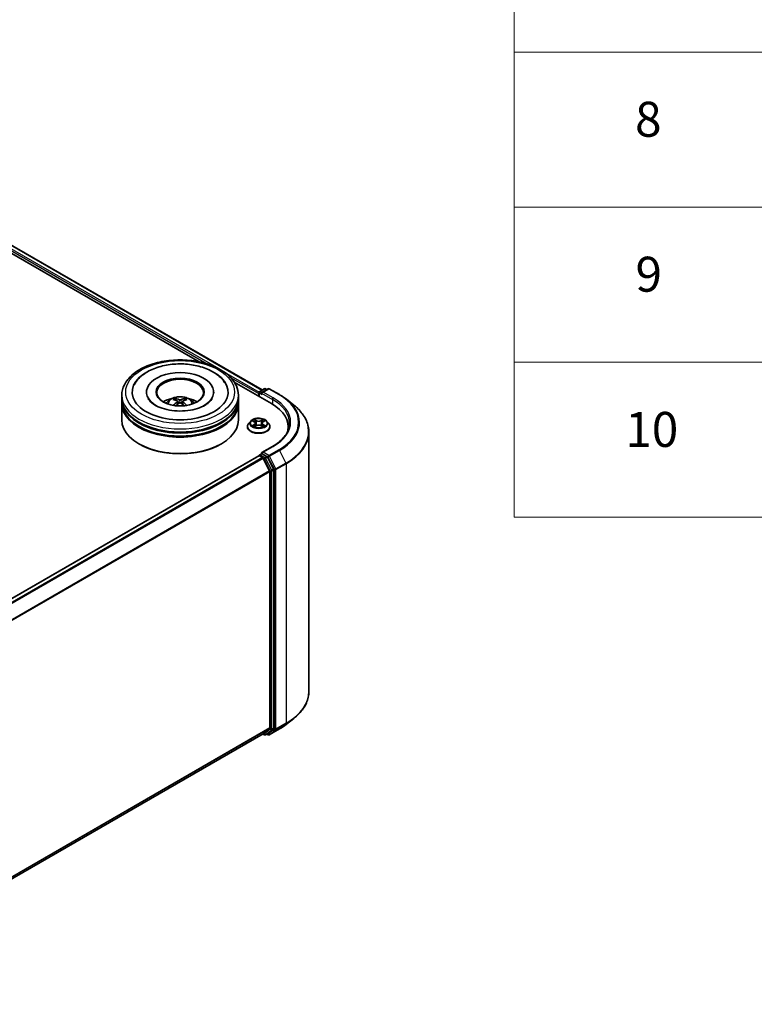
# Model space of a CAD drawing. Units: millimetres. Extents: x 0 to 6903, y 0 to 1264.
# Drawn here: x 457 to 562, y 363 to 504 of the extents above; entities that cross this region are included whole.
import ezdxf

# ---------------------------------------------------------------- set-up
doc = ezdxf.new("R2010")
doc.units = ezdxf.units.MM
doc.header["$LTSCALE"] = 2.5
for name, color, linetype, lineweight in [('Symbol (ISO)', 7, 'Continuous', 18), ('Visible (ISO)', 7, 'Continuous', 35), ('Visible Narrow (ISO)', 7, 'Continuous', 25)]:
    doc.layers.add(name, color=color, linetype=linetype, lineweight=lineweight)
doc.styles.add('Note Text (TK2)', font='MS PGothic.ttf')

# ---------------------------------------------------------------- blocks, each defined once
blk = doc.blocks.new('テーブル30')
at = {"layer": 'Symbol (ISO)'}
for p, q in [((225.5, 278.738), (225.5, 181.218)), ((225.5, 207.814), (405.5, 207.814)), ((225.5, 198.949), (405.5, 198.949)), ((225.5, 190.083), (405.5, 190.083)), ((225.5, 181.218), (405.5, 181.218))]:
    blk.add_line(p, q, dxfattribs=at)
at = {"layer": 'Symbol (ISO)', "color": 7, "char_height": 2, "attachment_point": 7, "style": 'Note Text (TK2)'}
for s, insert in [('8', (232.405, 202.346)), ('9', (232.431, 193.481)), ('10', (231.849, 184.604))]:
    blk.add_mtext(s, dxfattribs=dict(at, insert=insert))

msp = doc.modelspace()

# ---------------------------------------------------------------- linework, layer by layer
at = {"layer": 'Visible (ISO)'}
for p, q in [((412.2826, 495.7462), (482.4554, 455.2319)), ((413.0058, 496.5006), (491.4506, 451.2105)), ((487.4716, 452.3358), (492.8021, 449.2582)), ((474.9151, 450.9138), (474.9151, 450.8049)), ((484.5262, 450.9138), (484.5262, 450.8049)), ((490.9558, 450.687), (490.9558, 450.3241)), ((491.0248, 450.8685), (491.0248, 450.2843)), ((491.1082, 451.0128), (491.7597, 451.389)), ((492.31, 451.3892), (491.4177, 450.874)), ((491.9264, 451.389), (492.1181, 451.2783)), ((492.4767, 451.3892), (493.9302, 450.55)), ((471.3873, 450.0066), (471.3873, 450.4602)), ((471.3873, 449.4169), (471.3873, 449.8705)), ((471.3873, 446.9221), (471.3873, 449.2808)), ((479.3387, 449.5884), (479.382, 449.1852)), ((480.1026, 449.5884), (480.0593, 449.1852)), ((488.054, 450.0066), (488.054, 450.4602)), ((488.054, 449.4169), (488.054, 449.8705)), ((488.054, 446.9221), (488.054, 449.2808)), ((494.9228, 449.8802), (495.9734, 449.0485)), ((489.8165, 446.7676), (489.5409, 446.4602)), ((490.0864, 446.8014), (490.323, 446.66)), ((490.4686, 446.4657), (490.5141, 446.0415)), ((491.443, 446.4657), (491.3975, 446.0415)), ((491.5886, 446.66), (491.8252, 446.8014)), ((491.8252, 446.8014), (491.8252, 446.8015)), ((492.0951, 446.7676), (492.3707, 446.4602)), ((489.3447, 445.9695), (489.3447, 445.988)), ((490.3663, 445.9591), (490.6126, 446.0964)), ((491.299, 446.0964), (491.5453, 445.9591)), ((492.5669, 445.9695), (492.5669, 445.988)), ((495.1941, 445.9241), (495.1941, 445.53)), ((498.1385, 445.1945), (498.1385, 408.097)), ((473.9067, 443.4746), (473.8281, 443.52)), ((485.5346, 443.4746), (485.6132, 443.52)), ((491.1082, 441.9406), (491.3883, 442.1024)), ((492.9545, 443.1427), (491.4177, 442.2554)), ((490.9903, 441.7819), (369.2548, 371.4978)), ((491.0248, 441.7896), (491.0248, 441.7963)), ((491.0736, 441.7736), (491.4899, 441.5333)), ((492.1181, 441.715), (491.4665, 442.0911)), ((491.5804, 441.4321), (492.4998, 439.6272)), ((493.0891, 439.8853), (492.2086, 441.6137)), ((492.5271, 439.5243), (492.5271, 402.8805)), ((493.1164, 402.8492), (493.1164, 439.7824)), ((494.9228, 403.4113), (495.9734, 404.243)), ((492.4998, 402.8092), (491.5804, 402.066)), ((492.2086, 402.0662), (493.0891, 402.7779)), ((492.4767, 401.9023), (493.9302, 402.7415)), ((491.5732, 402.0611), (370.875, 332.3759)), ((491.5291, 402.0356), (491.7597, 401.9025)), ((491.9264, 401.9025), (492.2014, 402.0613)), ((492.31, 401.9023), (492.1181, 402.0131))]:
    msp.add_line(p, q, dxfattribs=at)
for centre, start, end in [((491.1915, 450.8685), 120, 180), ((491.8431, 451.2447), 60, 120), ((492.3934, 451.2449), 60, 120), ((491.1915, 441.7963), 120, 180), ((491.8431, 402.0468), 240, 300), ((492.3934, 402.0466), 240, 300)]:
    msp.add_arc(centre, 0.1667, start, end, dxfattribs=at)
for centre, major_axis, ratio, start_param, end_param in [((479.7207, 450.9138), (6.8611, 0), 0.57735027, 2.28770637, 7.13707159), ((479.7207, 450.9138), (4.8056, 0), 0.57735027, 5.47106557, 10.23689769), ((479.7207, 450.8231), (-3.3333, 0), 0.57735027, 2.37272528, 7.05205268), ((491.0736, 450.7551), (-0.0833, -0.1443), 0.57735027, 4.3540694, 5.49778714), ((491.5843, 450.7778), (-0.2357, 0), 0.57735027, 4.71238898, 6.28318531), ((491.4665, 450.7097), (-0.0833, 0.1443), 0.57735027, 0.78539816, 2.35619449), ((479.7207, 449.8705), (8.3333, 0), 0.57735027, 3.12745005, 6.29732791), ((479.7207, 449.2808), (8.3333, 0), 0.57735027, 3.12745005, 6.29732791), ((479.7207, 450.0066), (-8.3333, 0), 0.57735027, 0, 3.14159265), ((479.7207, 449.4169), (-8.3333, 0), 0.57735027, 0, 3.14159265), ((479.7207, 448.1922), (-3.3333, 0), 0.57735027, 5.07628371, 5.53058844), ((479.7783, 446.6855), (1.8963, -3.0722), 0.49462411, 2.44776077, 2.68674507), ((479.7783, 446.6254), (-1.4116, -3.3229), 0.59526289, 3.96282307, 4.19313336), ((479.6686, 446.6222), (-1.6985, 3.1858), 0.65417299, 5.62601221, 5.86499651), ((479.6686, 446.6888), (2.1595, 2.8932), 0.55353421, 0.95931878, 1.15112494), ((479.7727, 446.6222), (-1.6985, -3.1858), 0.65417299, 3.55978145, 3.79876575), ((479.7727, 446.6888), (2.1595, -2.8932), 0.55353421, 1.99046771, 2.18227387), ((479.663, 446.6855), (1.8963, 3.0722), 0.49462411, 0.45484759, 0.69383188), ((479.663, 446.6254), (-1.4116, 3.3229), 0.59526289, 5.2316446, 5.46195489), ((479.7207, 448.1922), (-3.3333, 0), 0.57735027, 3.89418952, 4.34849425), ((487.0274, 445.9241), (8.1667, 0), 0.57735027, 6.17116049, 7.06858347), ((479.7207, 446.9221), (8.3333, 0), 0.57735027, 3.14159265, 6.28318531), ((479.7207, 449.8705), (-8.2222, 0), 0.57735027, 0.47828403, 2.66330862), ((479.7207, 449.2808), (-8.2222, 0), 0.57735027, 0.47828403, 2.66330862), ((487.0274, 445.0169), (8.3333, 0), 0.57735027, 0.15296584, 0.20062952), ((479.7207, 446.8314), (8.2222, 0), 0.57735027, 3.92699082, 5.49778714), ((491.5843, 442.1592), (-0.2357, 0), 0.57735027, 4.71238898, 6.28318531), ((491.4665, 442.2272), (-0.0833, -0.1443), 0.57735027, 5.49778714, 6.12363721), ((491.0736, 441.6375), (-0.0833, 0.1443), 0.57735027, 5.49778714, 6.28318531), ((491.4899, 441.3972), (0.0833, -0.1443), 0.57735027, 1.48013644, 2.35619449), ((492.1181, 441.5789), (0.0833, -0.1443), 0.57735027, 1.48013644, 2.35619449), ((492.4093, 439.5924), (0.0833, -0.1443), 0.57735027, 0.78539816, 1.48013644), ((492.9986, 439.8505), (0.0833, -0.1443), 0.57735027, 0.78539816, 1.48013644), ((492.4093, 402.9486), (0.0833, -0.1443), 0.57735027, 0.09065989, 0.78539816), ((492.9986, 402.9173), (0.0833, -0.1443), 0.57735027, 0.09065989, 0.78539816), ((491.4899, 402.2054), (0.0833, -0.1443), 0.57735027, 0, 0.09065989), ((492.1181, 402.2056), (0.0833, -0.1443), 0.57735027, 0, 0.09065989)]:
    msp.add_ellipse(centre, major_axis=major_axis, ratio=ratio, start_param=start_param, end_param=end_param, dxfattribs=at)
msp.add_ellipse((479.7207, 450.9138), major_axis=(3.4444, 0), ratio=0.57735027, dxfattribs=at)
for points, knots in [([(471.3873, 450.4602), (471.3873, 450.9757), (471.5164, 451.4894), (472.0155, 452.4779), (472.399, 452.9487), (473.3987, 453.8167), (474.0317, 454.2062), (475.4695, 454.8461), (476.2765, 455.0945), (477.974, 455.4252), (478.8638, 455.5083), (480.6403, 455.5042), (481.5267, 455.4174), (483.2137, 455.0809), (484.0138, 454.831), (485.4511, 454.1841), (486.0876, 453.7866), (487.1179, 452.8734), (487.5157, 452.3578), (487.9536, 451.3697), (488.054, 450.9155), (488.054, 450.4602)], [5.49778714, 5.49778714, 5.49778714, 5.49778714, 5.78139221, 5.78139221, 6.08459158, 6.08459158, 6.41185391, 6.41185391, 6.74313191, 6.74313191, 7.07260039, 7.07260039, 7.40121853, 7.40121853, 7.73072324, 7.73072324, 8.06201837, 8.06201837, 8.38889414, 8.38889414, 8.6393798, 8.6393798, 8.6393798, 8.6393798]), ([(473.1554, 451.9555), (473.3302, 452.2881), (473.5577, 452.5933), (474.2258, 453.2864), (474.7158, 453.6381), (475.8581, 454.2411), (476.5212, 454.4825), (477.9236, 454.8187), (478.6624, 454.9139), (480.1443, 454.9555), (480.8871, 454.903), (482.3172, 454.6533), (483.0039, 454.4557), (484.2622, 453.9176), (484.8333, 453.576), (485.7114, 452.8117), (486.0473, 452.4095), (486.286, 451.9555)], [2.65090407, 2.65090407, 2.65090407, 2.65090407, 2.86407041, 2.86407041, 3.18632725, 3.18632725, 3.53339937, 3.53339937, 3.87843215, 3.87843215, 4.22068257, 4.22068257, 4.56453655, 4.56453655, 4.9121077, 4.9121077, 5.20307756, 5.20307756, 5.20307756, 5.20307756]), ([(493.9302, 450.55), (494.0021, 450.5085), (494.0729, 450.4664), (494.2122, 450.3807), (494.2808, 450.3373), (494.4156, 450.2491), (494.4818, 450.2044), (494.612, 450.1138), (494.6759, 450.0679), (494.8012, 449.9749), (494.8626, 449.9278), (494.9228, 449.8802)], [1.570796327, 1.570796327, 1.570796327, 1.570796327, 1.60184851, 1.60184851, 1.632900694, 1.632900694, 1.663952877, 1.663952877, 1.695005061, 1.695005061, 1.726057244, 1.726057244, 1.726057244, 1.726057244]), ([(483.2899, 449.041), (482.9809, 448.8626), (482.6112, 448.7005), (481.7776, 448.4352), (481.3119, 448.3335), (480.3326, 448.21), (479.8185, 448.1897), (478.803, 448.236), (478.3019, 448.303), (477.3744, 448.5132), (476.9475, 448.6554), (476.2169, 448.9864), (475.9112, 449.1741), (475.4394, 449.5548), (475.2732, 449.7467), (475.1513, 449.9459), (475.1361, 449.9727), (475.1223, 449.9991)], [0, 0, 0, 0, 0.28166641, 0.28166641, 0.57029187, 0.57029187, 0.86427595, 0.86427595, 1.15932912, 1.15932912, 1.4508445, 1.4508445, 1.73525144, 1.73525144, 2.01675528, 2.01675528, 2.06148491, 2.06148491, 2.06148491, 2.06148491]), ([(477.7325, 449.2899), (477.7943, 449.3968), (477.8673, 449.4916), (478.0792, 449.7158), (478.2286, 449.8256), (478.5833, 450.0257), (478.7941, 450.1039), (479.2402, 450.2124), (479.4765, 450.2396), (479.9466, 450.2408), (480.1803, 450.2153), (480.6358, 450.1086), (480.8576, 450.0273), (481.2621, 449.7964), (481.4484, 449.6499), (481.6398, 449.4003), (481.6759, 449.3468), (481.7088, 449.2899)], [1.10800637, 1.10800637, 1.10800637, 1.10800637, 1.28485125, 1.28485125, 1.58220865, 1.58220865, 1.9574686, 1.9574686, 2.35189349, 2.35189349, 2.74172985, 2.74172985, 3.13599765, 3.13599765, 3.51030353, 3.51030353, 3.60438261, 3.60438261, 3.60438261, 3.60438261]), ([(478.9629, 449.9846), (478.9686, 449.984), (478.9753, 449.9819), (478.9875, 449.9755), (478.995, 449.9698), (479.0065, 449.958), (479.0125, 449.9498), (479.02, 449.9362), (479.0231, 449.9288), (479.0251, 449.922)], [0.0145600729, 0.0145600729, 0.0145600729, 0.0145600729, 0.0187226824, 0.0187226824, 0.0234298311, 0.0234298311, 0.0280690561, 0.0280690561, 0.0318101771, 0.0318101771, 0.0318101771, 0.0318101771]), ([(479.2922, 449.6472), (479.3075, 449.6392), (479.3204, 449.6285), (479.3367, 449.6039), (479.34, 449.5899), (479.3377, 449.5629), (479.3319, 449.548), (479.3138, 449.5234), (479.3037, 449.5134), (479.2922, 449.5044)], [-0.2036008625, -0.2036008625, -0.2036008625, -0.2036008625, -0.191101084, -0.191101084, -0.1786013054, -0.1786013054, -0.1660771911, -0.1660771911, -0.1569242563, -0.1569242563, -0.1569242563, -0.1569242563]), ([(479.8443, 449.8232), (479.8271, 449.8163), (479.8056, 449.8105), (479.7593, 449.8032), (479.7344, 449.8017), (479.6881, 449.8028), (479.6637, 449.8054), (479.6251, 449.8135), (479.6101, 449.818), (479.597, 449.8232)], [-0.2036008779, -0.2036008779, -0.2036008779, -0.2036008779, -0.1911010993, -0.1911010993, -0.1786013208, -0.1786013208, -0.1660772065, -0.1660772065, -0.1569242716, -0.1569242716, -0.1569242716, -0.1569242716]), ([(479.597, 449.3284), (479.6142, 449.3392), (479.6357, 449.3484), (479.682, 449.3599), (479.7069, 449.3622), (479.7532, 449.3606), (479.7777, 449.3565), (479.8162, 449.3437), (479.8312, 449.3365), (479.8443, 449.3284)], [-0.2036008779, -0.2036008779, -0.2036008779, -0.2036008779, -0.1911010993, -0.1911010993, -0.1786013208, -0.1786013208, -0.1660772065, -0.1660772065, -0.1569242716, -0.1569242716, -0.1569242716, -0.1569242716]), ([(480.1491, 449.5044), (480.1338, 449.5163), (480.1209, 449.5304), (480.1046, 449.5592), (480.1013, 449.574), (480.1036, 449.6005), (480.1095, 449.6138), (480.1275, 449.6337), (480.1376, 449.6411), (480.1491, 449.6472)], [-0.2036008625, -0.2036008625, -0.2036008625, -0.2036008625, -0.191101084, -0.191101084, -0.1786013054, -0.1786013054, -0.1660771911, -0.1660771911, -0.1569242563, -0.1569242563, -0.1569242563, -0.1569242563]), ([(480.4162, 449.922), (480.4183, 449.9288), (480.4213, 449.9362), (480.4288, 449.9498), (480.4348, 449.958), (480.4463, 449.9698), (480.4538, 449.9755), (480.466, 449.9819), (480.4727, 449.984), (480.4785, 449.9846)], [0.0427285558, 0.0427285558, 0.0427285558, 0.0427285558, 0.0464696768, 0.0464696768, 0.0511089018, 0.0511089018, 0.0558160505, 0.0558160505, 0.05997866, 0.05997866, 0.05997866, 0.05997866]), ([(484.319, 449.9991), (484.2204, 449.8114), (484.0474, 449.5949), (483.6444, 449.2646), (483.4784, 449.1499), (483.2899, 449.041)], [5.792496723, 5.792496723, 5.792496723, 5.792496723, 6.111389919, 6.111389919, 6.283185307, 6.283185307, 6.283185307, 6.283185307]), ([(478.7712, 449.0022), (478.7732, 449.0027), (478.7751, 449.0031), (478.7823, 449.0039), (478.7884, 449.0027), (478.7938, 448.9997), (478.7946, 448.9991), (478.7955, 448.9984)], [0.0219671693, 0.0219671693, 0.0219671693, 0.0219671693, 0.0234298311, 0.0234298311, 0.02806905607, 0.02806905607, 0.02898517502, 0.02898517502, 0.02898517502, 0.02898517502]), ([(480.6458, 448.9984), (480.6467, 448.9991), (480.6475, 448.9997), (480.6529, 449.0027), (480.659, 449.0039), (480.6663, 449.0031), (480.6681, 449.0027), (480.6701, 449.0022)], [0.04555355789, 0.04555355789, 0.04555355789, 0.04555355789, 0.04646967684, 0.04646967684, 0.05110890181, 0.05110890181, 0.05257156361, 0.05257156361, 0.05257156361, 0.05257156361]), ([(498.1385, 445.1945), (498.1385, 445.472), (498.1082, 445.7496), (497.9876, 446.2992), (497.8973, 446.5713), (497.6592, 447.1051), (497.5113, 447.3669), (497.1611, 447.876), (496.9587, 448.1233), (496.5031, 448.6001), (496.2499, 448.8296), (495.9734, 449.0485)], [3.926990817, 3.926990817, 3.926990817, 3.926990817, 4.053018266, 4.053018266, 4.179045715, 4.179045715, 4.305073165, 4.305073165, 4.431100614, 4.431100614, 4.557128063, 4.557128063, 4.557128063, 4.557128063]), ([(489.5409, 446.4602), (489.5161, 446.4325), (489.4933, 446.4038), (489.4522, 446.3448), (489.4339, 446.3144), (489.4021, 446.2521), (489.3886, 446.2202), (489.3668, 446.1552), (489.3586, 446.1221), (489.3475, 446.0554), (489.3447, 446.0217), (489.3447, 445.988)], [0.307831551, 0.307831551, 0.307831551, 0.307831551, 0.403344874, 0.403344874, 0.498858196, 0.498858196, 0.594371519, 0.594371519, 0.689884841, 0.689884841, 0.785398163, 0.785398163, 0.785398163, 0.785398163]), ([(492.0951, 446.7676), (492.027, 446.8437), (491.9404, 446.9104), (491.7361, 447.0253), (491.6171, 447.0725), (491.3617, 447.1415), (491.2254, 447.1634), (490.9491, 447.1801), (490.8091, 447.1752), (490.5384, 447.1392), (490.4076, 447.108), (490.1672, 447.0213), (490.0578, 446.9657), (489.909, 446.8592), (489.8591, 446.8152), (489.8165, 446.7676)], [4.40455743, 4.40455743, 4.40455743, 4.40455743, 4.72557036, 4.72557036, 5.05999896, 5.05999896, 5.39307641, 5.39307641, 5.72438985, 5.72438985, 6.05612576, 6.05612576, 6.39010372, 6.39010372, 6.59101686, 6.59101686, 6.59101686, 6.59101686]), ([(490.1408, 446.7689), (490.1077, 446.8065), (490.0572, 446.8279), (490.0089, 446.8384), (490.0084, 446.8386), (490.0078, 446.8387)], [0.0019022161, 0.0019022161, 0.0019022161, 0.0019022161, 0.0320559737, 0.0320559737, 0.0323943032, 0.0323943032, 0.0323943032, 0.0323943032]), ([(490.0078, 446.8387), (490.0083, 446.8385), (490.0088, 446.8383), (490.0137, 446.8364), (490.0182, 446.8347), (490.0227, 446.8328)], [-0.03239430317, -0.03239430317, -0.03239430317, -0.03239430317, -0.03205597372, -0.03205597372, -0.02897275834, -0.02897275834, -0.02897275834, -0.02897275834]), ([(490.3162, 447.0144), (490.316, 447.0145), (490.3158, 447.0147), (490.3152, 447.0152), (490.3149, 447.0155), (490.3146, 447.0158)], [-0.000230599076, -0.000230599076, -0.000230599076, -0.000230599076, 0, 0, 0.000338329447, 0.000338329447, 0.000338329447, 0.000338329447]), ([(490.3146, 447.0158), (490.3148, 447.0155), (490.315, 447.0152), (490.3153, 447.0146), (490.3155, 447.0144), (490.3156, 447.0142)], [-0.000338329447, -0.000338329447, -0.000338329447, -0.000338329447, 0, 0, 0.000241517914, 0.000241517914, 0.000241517914, 0.000241517914]), ([(490.4686, 446.4657), (490.467, 446.4808), (490.4635, 446.4958), (490.4531, 446.525), (490.4461, 446.5392), (490.4291, 446.5666), (490.419, 446.5798), (490.3961, 446.605), (490.3832, 446.6169), (490.3549, 446.6395), (490.3395, 446.6501), (490.323, 446.66)], [3.988894173, 3.988894173, 3.988894173, 3.988894173, 4.130102476, 4.130102476, 4.271310779, 4.271310779, 4.412519082, 4.412519082, 4.553727385, 4.553727385, 4.694935688, 4.694935688, 4.694935688, 4.694935688]), ([(491.5886, 446.66), (491.5721, 446.6501), (491.5567, 446.6395), (491.5284, 446.6169), (491.5155, 446.605), (491.4926, 446.5798), (491.4825, 446.5666), (491.4655, 446.5392), (491.4585, 446.525), (491.4481, 446.4958), (491.4446, 446.4808), (491.443, 446.4657)], [0.017453293, 0.017453293, 0.017453293, 0.017453293, 0.158661596, 0.158661596, 0.299869899, 0.299869899, 0.441078202, 0.441078202, 0.582286505, 0.582286505, 0.723494808, 0.723494808, 0.723494808, 0.723494808]), ([(491.5286, 446.8979), (491.5598, 446.941), (491.5775, 446.9853), (491.5966, 447.0152), (491.5968, 447.0155), (491.597, 447.0158)], [0, 0, 0, 0, 0.0320559737, 0.0320559737, 0.0323943032, 0.0323943032, 0.0323943032, 0.0323943032]), ([(491.597, 447.0158), (491.5967, 447.0155), (491.5964, 447.0152), (491.5931, 447.0124), (491.5902, 447.0097), (491.5873, 447.007)], [-0.03239430317, -0.03239430317, -0.03239430317, -0.03239430317, -0.03205597372, -0.03205597372, -0.02897275834, -0.02897275834, -0.02897275834, -0.02897275834]), ([(491.9038, 446.8387), (491.9032, 446.8386), (491.9027, 446.8384), (491.9018, 446.8382), (491.9014, 446.8382), (491.901, 446.8381)], [-0.000338329447, -0.000338329447, -0.000338329447, -0.000338329447, 0, 0, 0.000241517914, 0.000241517914, 0.000241517914, 0.000241517914]), ([(491.9013, 446.8377), (491.9016, 446.8379), (491.902, 446.838), (491.9028, 446.8383), (491.9033, 446.8385), (491.9038, 446.8387)], [-0.000230599076, -0.000230599076, -0.000230599076, -0.000230599076, 0, 0, 0.000338329447, 0.000338329447, 0.000338329447, 0.000338329447]), ([(492.5669, 445.988), (492.5669, 446.0217), (492.5641, 446.0554), (492.553, 446.1221), (492.5448, 446.1552), (492.523, 446.2202), (492.5095, 446.2521), (492.4777, 446.3144), (492.4594, 446.3448), (492.4183, 446.4038), (492.3955, 446.4325), (492.3707, 446.4602)], [3.926990817, 3.926990817, 3.926990817, 3.926990817, 4.022504139, 4.022504139, 4.118017462, 4.118017462, 4.213530784, 4.213530784, 4.309044107, 4.309044107, 4.404557429, 4.404557429, 4.404557429, 4.404557429]), ([(495.3608, 446.4685), (495.3608, 446.2266), (495.3279, 445.9848), (495.1962, 445.505), (495.0975, 445.267), (494.8349, 444.8004), (494.671, 444.5717), (494.281, 444.1299), (494.055, 443.9167), (493.5458, 443.5121), (493.2627, 443.3206), (492.9545, 443.1427)], [2.35619449, 2.35619449, 2.35619449, 2.35619449, 2.513274123, 2.513274123, 2.670353756, 2.670353756, 2.827433388, 2.827433388, 2.984513021, 2.984513021, 3.141592654, 3.141592654, 3.141592654, 3.141592654]), ([(489.3447, 445.9695), (489.3447, 445.8702), (489.3709, 445.7711), (489.4725, 445.5812), (489.5497, 445.4909), (489.7489, 445.327), (489.8727, 445.2542), (490.1526, 445.1353), (490.3089, 445.0894), (490.6376, 445.029), (490.8098, 445.0143), (491.1533, 445.0176), (491.3245, 445.0354), (491.6491, 445.1018), (491.8025, 445.1505), (492.0763, 445.2746), (492.1967, 445.3501), (492.391, 445.5215), (492.4652, 445.6173), (492.5479, 445.8002), (492.5669, 445.8848), (492.5669, 445.9695)], [0.78539816, 0.78539816, 0.78539816, 0.78539816, 1.08510874, 1.08510874, 1.39751972, 1.39751972, 1.72201276, 1.72201276, 2.0477407, 2.0477407, 2.37249118, 2.37249118, 2.69684603, 2.69684603, 3.02168013, 3.02168013, 3.34747752, 3.34747752, 3.67139258, 3.67139258, 3.92699082, 3.92699082, 3.92699082, 3.92699082]), ([(490.0103, 446.0992), (490.0099, 446.0991), (490.0096, 446.0989), (490.0088, 446.0986), (490.0083, 446.0984), (490.0078, 446.0983)], [-0.000230599076, -0.000230599076, -0.000230599076, -0.000230599076, 0, 0, 0.000338329447, 0.000338329447, 0.000338329447, 0.000338329447]), ([(490.0078, 446.0983), (490.0084, 446.0984), (490.0089, 446.0985), (490.0098, 446.0987), (490.0102, 446.0988), (490.0106, 446.0988)], [-0.000338329447, -0.000338329447, -0.000338329447, -0.000338329447, 0, 0, 0.000241517914, 0.000241517914, 0.000241517914, 0.000241517914]), ([(490.1937, 446.078), (490.2038, 446.0697), (490.2147, 446.0613), (490.238, 446.0446), (490.2505, 446.0362), (490.277, 446.0198), (490.291, 446.0116), (490.3205, 445.9957), (490.3359, 445.9879), (490.3615, 445.9759), (490.3711, 445.9716), (490.381, 445.9673)], [1.393323954, 1.393323954, 1.393323954, 1.393323954, 1.463469385, 1.463469385, 1.533614815, 1.533614815, 1.603760246, 1.603760246, 1.673905677, 1.673905677, 1.71478324, 1.71478324, 1.71478324, 1.71478324]), ([(490.3761, 445.9646), (490.3491, 445.9663), (490.3326, 445.949), (490.315, 445.9218), (490.3148, 445.9215), (490.3146, 445.9211)], [0.0024310368, 0.0024310368, 0.0024310368, 0.0024310368, 0.0320559737, 0.0320559737, 0.0323943032, 0.0323943032, 0.0323943032, 0.0323943032]), ([(490.3146, 445.9211), (490.3149, 445.9214), (490.3152, 445.9217), (490.3185, 445.9246), (490.3214, 445.9271), (490.3243, 445.9295)], [-0.03239430317, -0.03239430317, -0.03239430317, -0.03239430317, -0.03205597372, -0.03205597372, -0.02897275834, -0.02897275834, -0.02897275834, -0.02897275834]), ([(491.299, 446.0964), (491.2619, 446.1171), (491.2198, 446.1342), (491.1291, 446.1602), (491.0805, 446.1691), (490.9812, 446.178), (490.9304, 446.178), (490.831, 446.1691), (490.7825, 446.1602), (490.6918, 446.1342), (490.6497, 446.1171), (490.6126, 446.0964)], [4.72984227, 4.72984227, 4.72984227, 4.72984227, 5.03702022, 5.03702022, 5.34419817, 5.34419817, 5.65137612, 5.65137612, 5.95855407, 5.95855407, 6.26573201, 6.26573201, 6.26573201, 6.26573201]), ([(491.5306, 445.9673), (491.5405, 445.9716), (491.5501, 445.9759), (491.5757, 445.9879), (491.5911, 445.9957), (491.6206, 446.0116), (491.6346, 446.0198), (491.6611, 446.0362), (491.6736, 446.0446), (491.6969, 446.0613), (491.7078, 446.0697), (491.7179, 446.078)], [2.99760574, 2.99760574, 2.99760574, 2.99760574, 3.038483303, 3.038483303, 3.108628734, 3.108628734, 3.178774165, 3.178774165, 3.248919596, 3.248919596, 3.319065027, 3.319065027, 3.319065027, 3.319065027]), ([(491.5954, 445.9226), (491.5956, 445.9224), (491.5958, 445.9222), (491.5964, 445.9217), (491.5967, 445.9214), (491.597, 445.9211)], [-0.000230599076, -0.000230599076, -0.000230599076, -0.000230599076, 0, 0, 0.000338329447, 0.000338329447, 0.000338329447, 0.000338329447]), ([(491.597, 445.9211), (491.5968, 445.9215), (491.5966, 445.9218), (491.5963, 445.9223), (491.5961, 445.9225), (491.596, 445.9227)], [-0.000338329447, -0.000338329447, -0.000338329447, -0.000338329447, 0, 0, 0.000241517914, 0.000241517914, 0.000241517914, 0.000241517914]), ([(491.7647, 446.1001), (491.7975, 446.1063), (491.8514, 446.1093), (491.9027, 446.0985), (491.9032, 446.0984), (491.9038, 446.0983)], [0, 0, 0, 0, 0.0320559737, 0.0320559737, 0.0323943032, 0.0323943032, 0.0323943032, 0.0323943032]), ([(491.9038, 446.0983), (491.9033, 446.0984), (491.9028, 446.0986), (491.8979, 446.1005), (491.8934, 446.1021), (491.8889, 446.1036)], [-0.03239430317, -0.03239430317, -0.03239430317, -0.03239430317, -0.03205597372, -0.03205597372, -0.02897275834, -0.02897275834, -0.02897275834, -0.02897275834]), ([(491.3883, 442.1024), (491.3955, 442.1065), (491.4075, 442.1087), (491.4356, 442.1054), (491.4516, 442.0997), (491.4665, 442.0911)], [0.038953354, 0.038953354, 0.038953354, 0.038953354, 0.0503345484, 0.0503345484, 0.0617157428, 0.0617157428, 0.0617157428, 0.0617157428]), ([(498.1385, 408.097), (498.1385, 407.8195), (498.1082, 407.5419), (497.9876, 406.9923), (497.8973, 406.7202), (497.6592, 406.1864), (497.5113, 405.9246), (497.1611, 405.4155), (496.9587, 405.1682), (496.5031, 404.6913), (496.2499, 404.4619), (495.9734, 404.243)], [2.35619449, 2.35619449, 2.35619449, 2.35619449, 2.482221939, 2.482221939, 2.608249389, 2.608249389, 2.734276838, 2.734276838, 2.860304287, 2.860304287, 2.986331736, 2.986331736, 2.986331736, 2.986331736]), ([(493.9302, 402.7415), (494.0021, 402.783), (494.0729, 402.8251), (494.2122, 402.9107), (494.2808, 402.9542), (494.4156, 403.0423), (494.4818, 403.087), (494.612, 403.1777), (494.6759, 403.2236), (494.8012, 403.3166), (494.8626, 403.3637), (494.9228, 403.4113)], [3.141592654, 3.141592654, 3.141592654, 3.141592654, 3.172644837, 3.172644837, 3.203697021, 3.203697021, 3.234749204, 3.234749204, 3.265801387, 3.265801387, 3.296853571, 3.296853571, 3.296853571, 3.296853571])]:
    msp.add_open_spline(points, degree=3, knots=knots, dxfattribs=at)
for points, weights in [([(479.0759, 449.7488), (479.0515, 449.8321), (479.0251, 449.922)], [1.08273581125, 1.07755563389, 1.07090462461]), ([(480.4162, 449.922), (480.3899, 449.8321), (480.3654, 449.7488)], [1.07090461894, 1.07755562758, 1.08273580442])]:
    msp.add_rational_spline(points, weights, degree=2, dxfattribs=at)
for points in [[(478.7958, 448.9982), (478.7957, 448.9983), (478.7956, 448.9984), (478.7955, 448.9984)], [(480.6458, 448.9984), (480.6457, 448.9984), (480.6456, 448.9983), (480.6455, 448.9982)], [(490.0227, 446.8328), (490.0443, 446.824), (490.0661, 446.8136), (490.0864, 446.8014)], [(491.5873, 447.007), (491.5598, 446.9813), (491.5319, 446.9496), (491.5005, 446.9191)], [(490.3243, 445.9295), (490.338, 445.941), (490.3519, 445.9511), (490.3662, 445.9592)], [(491.8889, 446.1036), (491.8468, 446.1182), (491.8042, 446.1272), (491.7721, 446.1333)]]:
    msp.add_open_spline(points, degree=3, dxfattribs=at)
at = {"layer": 'Visible Narrow (ISO)'}
for p, q in [((412.3884, 496.048), (483.5918, 454.9386)), ((412.5062, 496.2521), (485.2358, 454.2617)), ((412.9224, 496.4924), (491.4018, 451.1823)), ((485.7498, 453.9649), (491.0316, 450.9154)), ((486.9394, 453.0059), (490.9558, 450.687)), ((491.0736, 450.8004), (491.4665, 450.5736)), ((491.0736, 450.2561), (491.0736, 450.8004)), ((491.1915, 451.0046), (491.8431, 451.3807)), ((491.4177, 450.874), (491.1915, 451.0046)), ((491.3486, 450.7778), (492.92, 449.8705)), ((491.5843, 450.9138), (492.3934, 451.3809)), ((493.0378, 450.0747), (491.5843, 450.9138)), ((491.8431, 451.3807), (492.0692, 451.2502)), ((492.3934, 451.3809), (493.8469, 450.5418)), ((479.2922, 449.5044), (479.32, 449.1406)), ((479.597, 449.8232), (479.5615, 449.306)), ((479.8443, 449.8232), (479.8798, 449.306)), ((480.1491, 449.5044), (480.1213, 449.1406)), ((492.92, 449.8705), (492.92, 449.1887)), ((490.0078, 446.8387), (490.3087, 446.6588)), ((490.6261, 446.8421), (490.3146, 447.0158)), ((490.4111, 446.9191), (490.6069, 446.8099)), ((490.5789, 446.4165), (490.4794, 446.7754)), ((490.6069, 446.8099), (490.5789, 446.4165)), ((491.597, 447.0158), (491.2854, 446.8421)), ((491.3047, 446.8099), (491.5005, 446.9191)), ((491.3047, 446.8099), (491.3327, 446.4165)), ((491.4322, 446.7754), (491.3327, 446.4165)), ((491.6029, 446.6588), (491.9038, 446.8387)), ((490.3087, 446.2781), (490.0078, 446.0983)), ((490.1394, 446.1333), (490.3286, 446.2463)), ((490.2398, 446.0436), (490.2199, 446.0755)), ((490.3146, 445.9211), (490.6261, 446.0949)), ((490.3286, 446.2463), (490.3481, 445.9822)), ((490.3498, 445.9592), (490.3498, 445.9591)), ((490.3505, 445.9494), (490.3505, 445.9494)), ((491.2854, 446.0949), (491.597, 445.9211)), ((491.5611, 445.9494), (491.5611, 445.9494)), ((491.5618, 445.9592), (491.5618, 445.9591)), ((491.583, 446.2463), (491.5635, 445.9822)), ((491.583, 446.2463), (491.7721, 446.1333)), ((491.9038, 446.0983), (491.6029, 446.2781)), ((491.6917, 446.0755), (491.6718, 446.0436)), ((491.5843, 442.2953), (493.0378, 443.1344)), ((492.3934, 441.8282), (491.5843, 442.2953)), ((493.8469, 442.6673), (492.3934, 441.8282)), ((492.4839, 441.7269), (493.9374, 442.5661)), ((493.9374, 442.5661), (494.8569, 440.7612)), ((491.0736, 441.7736), (369.3037, 371.4697)), ((491.4899, 441.5333), (369.7199, 371.2294)), ((491.5804, 441.4321), (369.8528, 371.1526)), ((491.1915, 441.9324), (491.4665, 442.0911)), ((491.8431, 441.5562), (491.1915, 441.9324)), ((491.5777, 441.4372), (491.7252, 441.3521)), ((491.7252, 441.3521), (492.6057, 439.6237)), ((492.1181, 441.715), (491.8431, 441.5562)), ((491.9336, 441.455), (492.2086, 441.6137)), ((492.8141, 439.7266), (491.9336, 441.455)), ((492.1181, 441.715), (492.2755, 441.624)), ((492.2755, 441.624), (493.195, 439.8192)), ((493.4034, 439.9221), (492.4839, 441.7269)), ((494.8569, 440.7612), (493.4034, 439.9221)), ((492.4998, 439.6272), (370.8274, 369.3796)), ((492.5271, 439.5243), (370.8703, 369.2857)), ((492.6057, 439.6237), (492.6057, 402.6905)), ((493.0891, 439.8853), (492.8141, 439.7266)), ((492.8414, 439.6237), (493.1164, 439.7824)), ((492.8414, 402.6905), (492.8414, 439.6237)), ((493.195, 439.8192), (493.195, 402.7218)), ((493.4307, 439.8192), (494.8842, 440.6584)), ((493.4307, 402.7218), (493.4307, 439.8192)), ((494.8842, 440.6584), (494.8842, 403.5609)), ((492.5271, 402.8805), (370.875, 332.6446)), ((492.4998, 402.8092), (370.875, 332.5891)), ((492.6057, 402.6905), (491.7252, 401.9788)), ((493.195, 402.7218), (492.2755, 401.9786)), ((493.9374, 402.7464), (492.4839, 401.9072)), ((492.8141, 402.6191), (493.0891, 402.7779)), ((493.1164, 402.8492), (492.8414, 402.6905)), ((493.4034, 402.6504), (494.8569, 403.4896)), ((494.8842, 403.5609), (493.4307, 402.7218)), ((493.9374, 402.7464), (494.8569, 403.4896)), ((491.5804, 402.066), (370.875, 332.3767)), ((491.7252, 401.9788), (491.5777, 402.064)), ((491.9336, 401.9074), (492.8141, 402.6191)), ((492.2086, 402.0662), (491.9336, 401.9074)), ((492.2755, 401.9786), (492.1669, 402.0413)), ((492.4839, 401.9072), (493.4034, 402.6504))]:
    msp.add_line(p, q, dxfattribs=at)
for centre, major_axis in [((479.7207, 450.9138), (-7.7778, 0)), ((490.9558, 446.4685), (-1.1897, 0))]:
    msp.add_ellipse(centre, major_axis=major_axis, ratio=0.57735027, dxfattribs=at)
for centre, major_axis, ratio, start_param, end_param in [((491.1915, 450.8685), (-0.1667, 0), 0.57735027, 0, 0.78539816), ((491.1915, 450.8685), (0.0833, 0.1443), 0.57735027, 0.78539816, 2.35619449), ((491.1915, 450.8685), (-0.0833, 0.1443), 0.57735027, 5.49778714, 6.28318531), ((491.8431, 451.2447), (-0.0833, 0.1443), 0.57735027, 5.49778714, 6.28318531), ((491.8431, 451.2447), (0.0833, 0.1443), 0.57735027, 0, 0.78539816), ((492.3934, 451.2449), (-0.0833, 0.1443), 0.57735027, 5.49778714, 6.28318531), ((492.3934, 451.2449), (0.0833, 0.1443), 0.57735027, 0, 0.78539816), ((493.8469, 450.4057), (0.0833, 0.1443), 0.57735027, 0, 0.78539816), ((487.0274, 446.6045), (9.6442, 0), 0.57735027, 5.49778714, 7.06858347), ((479.7207, 450.4602), (-8.3333, 0), 0.57735027, 0, 3.14159265), ((479.7207, 449.2491), (-1.7049, 0), 0.57735027, 3.07614718, 6.34863078), ((479.7207, 449.4199), (-1.2374, 0), 0.57735027, 5.37148447, 5.62408982), ((479.7207, 449.392), (1.1517, 0), 0.57735027, 2.21917021, 2.42536283), ((479.7207, 449.392), (1.1517, 0), 0.57735027, 0.71622982, 0.92242245), ((479.7207, 449.4199), (-1.2374, 0), 0.57735027, 3.80068814, 4.05329349), ((493.0378, 449.9386), (0.0833, 0.1443), 0.57735027, 0.78539816, 2.35619449), ((487.0274, 446.4685), (8.3333, 0), 0.57735027, 0, 0.78539816), ((487.0274, 446.6045), (8.5, 0), 0.57735027, 5.49778714, 7.06858347), ((487.0274, 446.5556), (9.7722, 0), 0.57735027, 5.49778714, 6.91332255), ((487.0274, 445.2816), (11.0725, 0), 0.57735027, 5.49778714, 6.91332255), ((490.9558, 446.0374), (-1.5932, 0), 0.57735027, 5.8056187, 9.90234457), ((490.9558, 446.4272), (-1.2829, 0), 0.57735027, 5.8056187, 9.90234457), ((490.9558, 446.4685), (-1.1445, 0), 0.57735027, 5.30710262, 5.68847167), ((490.9558, 446.3425), (0.8957, 0), 0.57735027, 2.17629431, 2.42062218), ((490.3087, 446.6361), (0.0143, 0.0238), 0.58733849, 0, 0.79427846), ((489.9673, 446.4685), (0.4745, 0), 0.57735027, 5.51524044, 7.05113018), ((489.9673, 446.4478), (0.5022, 0), 0.57735027, 5.51524044, 6.34508866), ((490.3918, 446.9096), (-0.0227, -0.016), 0.18497367, 1.04331702, 2.43849919), ((490.3186, 446.794), (-0.1176, 0.235), 0.54762693, 4.3686132, 4.98386908), ((490.4602, 446.7659), (-0.0268, -0.0074), 0.22291783, 3.85158054, 5.20700366), ((490.5597, 446.407), (-0.0268, -0.0074), 0.22288452, 3.85157383, 5.20261978), ((490.6261, 446.8194), (-0.0135, -0.0243), 0.56718618, 3.91841516, 5.40194502), ((490.9558, 447.0185), (0.5022, 0), 0.57735027, 3.94444411, 5.48033385), ((490.9558, 447.0392), (-0.4745, 0), 0.57735027, 0.80285146, 2.3387412), ((491.2854, 446.8194), (0.0135, -0.0243), 0.56718618, 0.88124028, 2.36477015), ((491.3519, 446.407), (-0.0268, 0.0074), 0.22288452, 4.22215818, 5.57320413), ((491.9443, 446.4685), (-0.4745, 0), 0.57735027, 5.51524044, 7.05113018), ((491.593, 446.794), (0.1176, 0.235), 0.54762693, 1.29931623, 1.91457211), ((491.4514, 446.7659), (-0.0268, 0.0074), 0.22291783, 4.2177743, 5.57319742), ((491.9443, 446.4478), (-0.5022, 0), 0.57735027, 6.22128195, 7.05113018), ((490.9558, 446.3425), (0.8957, 0), 0.57735027, 0.72097047, 0.96529834), ((491.5198, 446.9096), (-0.0227, 0.016), 0.18497367, 0.70309346, 2.09827563), ((491.6029, 446.6361), (-0.0143, 0.0238), 0.58733849, 5.48890685, 6.28318531), ((490.9558, 446.4685), (-1.1445, 0), 0.57735027, 3.7363063, 4.11767534), ((490.9558, 445.988), (-1.6111, 0), 0.57735027, 0, 3.14159265), ((490.9558, 445.9695), (1.6111, 0), 0.57735027, 3.14159265, 6.28318531), ((490.9558, 446.4685), (1.1445, 0), 0.57735027, 3.7363063, 4.11767534), ((490.1594, 446.1241), (-0.0053, -0.0273), 0.77975364, 4.52690487, 5.92208704), ((490.0744, 445.9173), (0.0876, 0.2092), 0.71221962, 5.81360232, 6.4288582), ((490.2398, 446.0664), (-0.0236, -0.0146), 0.72973605, 5.16344533, 5.77548257), ((490.3087, 446.2555), (0.0143, -0.0238), 0.58733849, 0.86378433, 2.3473142), ((490.6261, 446.0722), (-0.0135, 0.0243), 0.56718618, 5.5063628, 6.28318531), ((490.9558, 445.8978), (0.4745, 0), 0.57735027, 0.80285146, 2.3387412), ((491.2854, 446.0722), (0.0135, 0.0243), 0.56718618, 0, 0.7768225), ((491.6029, 446.2555), (-0.0143, -0.0238), 0.58733849, 3.93587111, 5.41940097), ((490.9558, 446.4685), (1.1445, 0), 0.57735027, 5.30710262, 5.68847167), ((491.8372, 445.9173), (-0.0876, 0.2092), 0.71221962, 6.13751241, 6.75276829), ((491.6718, 446.0664), (-0.0236, 0.0146), 0.72973605, 3.64929539, 4.26133263), ((491.7522, 446.1241), (0.0053, -0.0273), 0.77975364, 0.36109827, 1.75628044), ((487.0274, 445.1945), (11.1111, 0), 0.57735027, 5.49778714, 6.28318531), ((493.0378, 442.9984), (-0.0833, 0.1443), 0.57735027, 5.49778714, 6.28318531), ((493.8469, 442.5313), (0.0833, -0.1443), 0.57735027, 1.48013644, 2.35619449), ((491.1915, 441.7963), (-0.1667, 0), 0.57735027, 0, 0.07012361), ((491.1915, 441.7963), (0.0833, 0.1443), 0.57735027, 0.78539816, 2.06167901), ((491.1915, 441.7963), (-0.0833, 0.1443), 0.57735027, 5.49778714, 6.28318531), ((491.8431, 441.4201), (0.0833, 0.1443), 0.57735027, 0.78539816, 2.35619449), ((491.8431, 441.4201), (-0.1485, -0.0757), 0.07392213, 0.61742098, 2.18821731), ((491.8431, 441.4201), (-0.0833, 0.1443), 0.57735027, 4.62172909, 5.49778714), ((492.3934, 441.6921), (0.0833, 0.1443), 0.57735027, 0.78539816, 2.35619449), ((492.3934, 441.6921), (-0.1485, -0.0757), 0.07392213, 0.61742098, 2.18821731), ((492.3934, 441.6921), (-0.0833, 0.1443), 0.57735027, 4.62172909, 5.49778714), ((494.7663, 440.7264), (-0.0833, 0.1443), 0.57735027, 3.92699082, 4.62172909), ((492.7236, 439.6917), (0.1485, 0.0757), 0.07392213, 3.75901364, 5.32980996), ((492.7236, 439.6917), (-0.1667, 0), 0.57735027, 0.78539816, 2.35619449), ((492.7236, 439.6917), (-0.0833, 0.1443), 0.57735027, 3.92699082, 4.62172909), ((493.3128, 439.8872), (0.1485, 0.0757), 0.07392213, 3.75901364, 5.32980996), ((493.3128, 439.8872), (-0.1667, 0), 0.57735027, 0.78539816, 2.35619449), ((493.3128, 439.8872), (-0.0833, 0.1443), 0.57735027, 3.92699082, 4.62172909), ((487.0274, 408.097), (11.1111, 0), 0.57735027, 5.49778714, 6.28318531), ((487.0274, 408.0099), (11.0725, 0), 0.57735027, 5.49778714, 5.65304806), ((492.7236, 402.7585), (0.1667, 0), 0.57735027, 3.92699082, 5.49778714), ((492.7236, 402.7585), (0.1048, -0.1296), 0.8131434, 4.58504495, 6.15584128), ((492.7236, 402.7585), (0.0833, -0.1443), 0.57735027, 0.09065989, 0.78539816), ((493.3128, 402.7898), (0.1667, 0), 0.57735027, 3.92699082, 5.49778714), ((493.3128, 402.7898), (0.1048, -0.1296), 0.8131434, 4.58504495, 6.15584128), ((493.3128, 402.7898), (0.0833, -0.1443), 0.57735027, 0.09065989, 0.78539816), ((493.8469, 402.8858), (0.0833, -0.1443), 0.57735027, 0, 0.09065989), ((487.0274, 406.7359), (-9.7722, 0), 0.57735027, 2.35619449, 2.51145541), ((494.7663, 403.629), (0.0833, -0.1443), 0.57735027, 0.09065989, 0.78539816), ((491.8431, 402.0468), (-0.0833, -0.1443), 0.57735027, 5.49778714, 6.28318531), ((491.8431, 402.0468), (0.1048, -0.1296), 0.8131434, 4.58504495, 6.15584128), ((491.8431, 402.0468), (0.0833, -0.1443), 0.57735027, 0, 0.09065989), ((492.3934, 402.0466), (0.1048, -0.1296), 0.8131434, 4.58504495, 6.15584128), ((492.3934, 402.0466), (-0.0833, -0.1443), 0.57735027, 5.49778714, 6.28318531), ((492.3934, 402.0466), (0.0833, -0.1443), 0.57735027, 0, 0.09065989)]:
    msp.add_ellipse(centre, major_axis=major_axis, ratio=ratio, start_param=start_param, end_param=end_param, dxfattribs=at)
for points in [[(490.3156, 447.0142), (490.3343, 446.9847), (490.352, 446.9406), (490.383, 446.8979)], [(490.4111, 446.9191), (490.3766, 446.9526), (490.3463, 446.9876), (490.3162, 447.0144)], [(490.383, 446.8979), (490.4112, 446.8589), (490.4333, 446.8135), (490.446, 446.7677)], [(490.446, 446.7677), (490.4792, 446.648), (490.5124, 446.5284), (490.5456, 446.4087)], [(490.5456, 446.4087), (490.5736, 446.3078), (490.6062, 446.2088), (490.6452, 446.1131)], [(490.6716, 446.1247), (490.6354, 446.2194), (490.6051, 446.3171), (490.5789, 446.4165)], [(491.3327, 446.4165), (491.3065, 446.3171), (491.2762, 446.2194), (491.24, 446.1247)], [(491.2664, 446.1131), (491.3054, 446.2088), (491.338, 446.3078), (491.366, 446.4087)], [(491.366, 446.4087), (491.3992, 446.5284), (491.4324, 446.648), (491.4656, 446.7677)], [(491.4656, 446.7677), (491.4783, 446.8135), (491.5004, 446.8589), (491.5286, 446.8979)], [(491.901, 446.8381), (491.8536, 446.8275), (491.8036, 446.8062), (491.7708, 446.7689)], [(491.8252, 446.8015), (491.8495, 446.8159), (491.8757, 446.8279), (491.9013, 446.8377)], [(490.1394, 446.1333), (490.1043, 446.1266), (490.0563, 446.1164), (490.0103, 446.0992)], [(490.0106, 446.0988), (490.061, 446.1093), (490.1143, 446.1062), (490.1468, 446.1001)], [(490.1468, 446.1001), (490.1642, 446.0968), (490.18, 446.0893), (490.1937, 446.078)], [(491.596, 445.9227), (491.5787, 445.9493), (491.5623, 445.9662), (491.5355, 445.9646)], [(491.5454, 445.9592), (491.5625, 445.9495), (491.579, 445.9369), (491.5954, 445.9226)], [(491.7179, 446.078), (491.7316, 446.0893), (491.7474, 446.0968), (491.7647, 446.1001)]]:
    msp.add_open_spline(points, degree=3, dxfattribs=at)

# ---------------------------------------------------------------- block references
at = {"xscale": 2.5, "yscale": 2.5, "zscale": 2.5}
msp.add_blockref('テーブル30', (-36.25, -20), dxfattribs=at)

doc.saveas('drawing.dxf')
